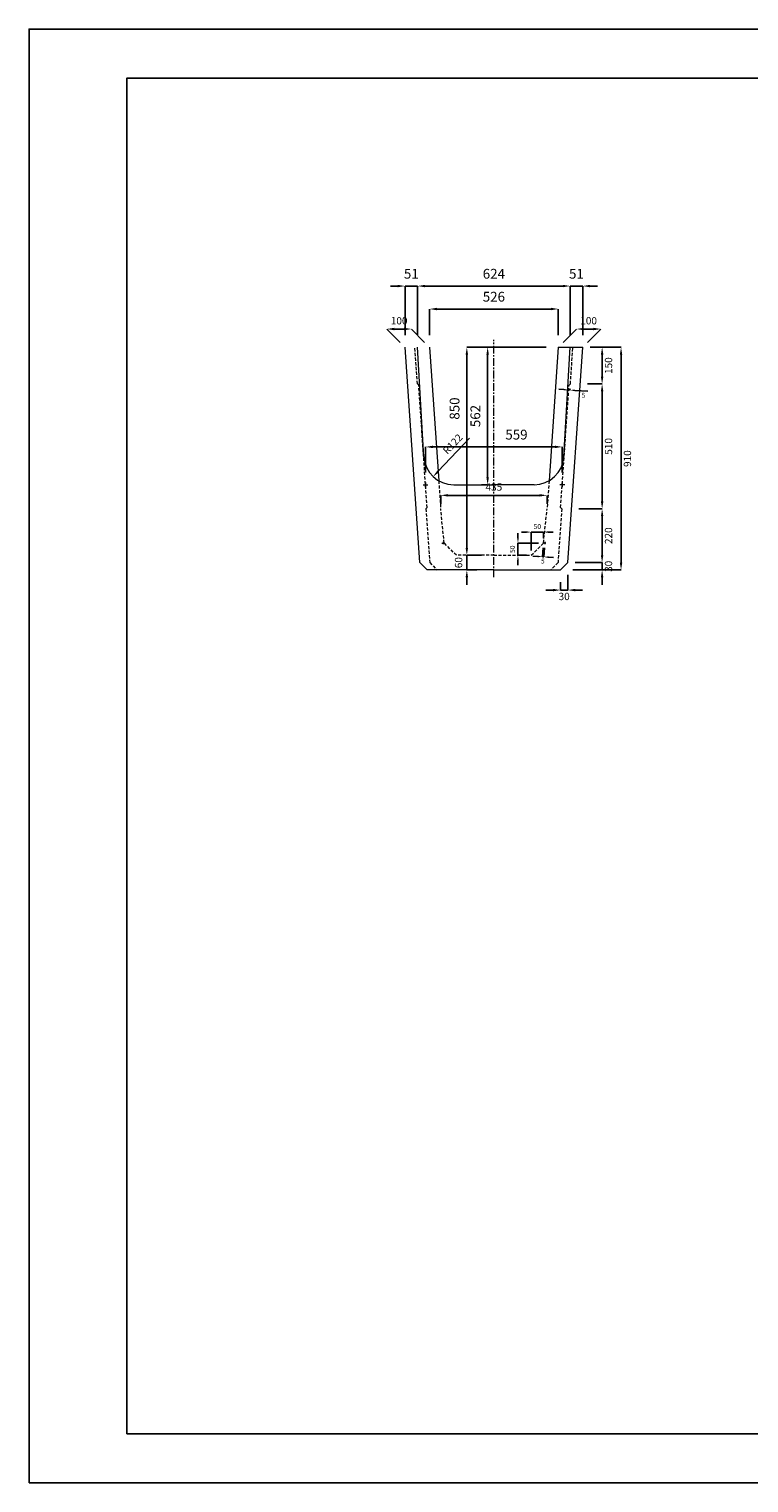
# Model space of a CAD drawing. Units: millimetres. Extents: x 83 to 8483, y 89 to 6029.
# Drawn here: x 83 to 3025, y 89 to 6029 of the extents above; entities that cross this region are included whole.
import ezdxf

# ---------------------------------------------------------------- set-up
doc = ezdxf.new("R2010")
doc.units = ezdxf.units.MM
doc.linetypes.add('CENTER', pattern=[50.8, 31.75, -6.35, 6.35, -6.35])
doc.linetypes.add('DASHED', pattern=[19.05, 12.7, -6.35])
doc.layers.get('DEFPOINTS').update_dxf_attribs({"color": 1})
for name, color, linetype, lineweight in [('S-center', 4, 'CENTER', 15), ('S-main', 7, 'Continuous', 15), ('S-shadow', 5, 'DASHED', 15), ('S-size', 7, 'Continuous', 15)]:
    doc.layers.add(name, color=color, linetype=linetype, lineweight=lineweight)
doc.layers.add('S-title', color=7, linetype='Continuous')
doc.styles.get("Standard").update_dxf_attribs({"font": 'txt.shx', "bigfont": 'extfont2.shx'})
doc.dimstyles.new('ISO-25', dxfattribs={"dimtxt": 2.5, "dimasz": 2.5, "dimexe": 1.25, "dimexo": 0.625, "dimtad": 2, "dimtxsty": 'Standard', "dimcen": 2.5, "dimadec": 0, "dimazin": 0, "dimtfac": 1, "dimtmove": 0, "dimatfit": 3, "dimfxl": 0, "dimarcsym": 0})

# ---------------------------------------------------------------- blocks, each defined once
blk = doc.blocks.new('*D10')
at = {"layer": 'DEFPOINTS', "color": 0}
for p in [(2245.9, 4885.2), (1719.7, 4728.9), (2245.9, 4728.9)]:
    blk.add_point(p, dxfattribs=at)
at = {"layer": 'S-size', "color": 0, "lineweight": -2}
for p, q in [((1719.7, 4778.9), (1719.7, 4885.2)), ((1749.7, 4885.2), (2215.9, 4885.2)), ((2245.9, 4778.9), (2245.9, 4885.2))]:
    blk.add_line(p, q, dxfattribs=at)
at = {"layer": 'S-size', "color": 0}
for points in [[(1749.7, 4890.2), (1749.7, 4880.2), (1719.7, 4885.2)], [(2215.9, 4890.2), (2215.9, 4880.2), (2245.9, 4885.2)]]:
    blk.add_solid(points, dxfattribs=at)
at = {"layer": 'S-size', "color": 0, "insert": (1982.8, 4930.2), "char_height": 40, "attachment_point": 5}
blk.add_mtext('526', dxfattribs=at)
blk = doc.blocks.new('*D11')
at = {"layer": 'DEFPOINTS', "color": 0}
for p in [(2294.8, 4979), (1670.8, 4728.9), (2294.8, 4728.9)]:
    blk.add_point(p, dxfattribs=at)
at = {"layer": 'S-size', "color": 0, "lineweight": -2}
for p, q in [((1670.8, 4778.9), (1670.8, 4979)), ((1700.8, 4979), (2264.8, 4979)), ((2294.8, 4778.9), (2294.8, 4979))]:
    blk.add_line(p, q, dxfattribs=at)
at = {"layer": 'S-size', "color": 0}
for points in [[(1700.8, 4984), (1700.8, 4974), (1670.8, 4979)], [(2264.8, 4984), (2264.8, 4974), (2294.8, 4979)]]:
    blk.add_solid(points, dxfattribs=at)
at = {"layer": 'S-size', "color": 0, "insert": (1982.8, 5024), "char_height": 40, "attachment_point": 5}
blk.add_mtext('624', dxfattribs=at)
blk = doc.blocks.new('*D12')
at = {"layer": 'DEFPOINTS', "color": 0}
for p in [(2294.8, 4979), (2294.8, 4728.9), (2345.9, 4728.9)]:
    blk.add_point(p, dxfattribs=at)
at = {"layer": 'S-size', "color": 0, "lineweight": -2}
for p, q in [((2264.8, 4979), (2234.8, 4979)), ((2294.8, 4778.9), (2294.8, 4979)), ((2345.9, 4979), (2294.8, 4979)), ((2345.9, 4778.9), (2345.9, 4979)), ((2375.9, 4979), (2405.9, 4979))]:
    blk.add_line(p, q, dxfattribs=at)
at = {"layer": 'S-size', "color": 0}
for points in [[(2264.8, 4984), (2264.8, 4974), (2294.8, 4979)], [(2375.9, 4984), (2375.9, 4974), (2345.9, 4979)]]:
    blk.add_solid(points, dxfattribs=at)
at = {"layer": 'S-size', "color": 0, "insert": (2320.3, 5024), "char_height": 40, "attachment_point": 5}
blk.add_mtext('51', dxfattribs=at)
blk = doc.blocks.new('*D13')
at = {"layer": 'DEFPOINTS', "color": 0}
for p in [(2420, 4803.4), (2245.9, 4728.9), (2345.9, 4728.9)]:
    blk.add_point(p, dxfattribs=at)
at = {"layer": 'S-size', "color": 0, "lineweight": -2}
for p, q in [((2265.8, 4748.9), (2320, 4803.4)), ((2350, 4803.4), (2390, 4803.4)), ((2365.8, 4748.9), (2420, 4803.4))]:
    blk.add_line(p, q, dxfattribs=at)
at = {"layer": 'S-size', "color": 0}
for points in [[(2350, 4808.4), (2350, 4798.4), (2320, 4803.4)], [(2390, 4808.4), (2390, 4798.4), (2420, 4803.4)]]:
    blk.add_solid(points, dxfattribs=at)
at = {"layer": 'S-size', "color": 0, "insert": (2370, 4833.4), "char_height": 30, "attachment_point": 5}
blk.add_mtext('100', dxfattribs=at)
blk = doc.blocks.new('*D14')
at = {"layer": 'DEFPOINTS', "color": 0}
for p in [(2245.9, 4728.9), (1957.3, 4166.9), (1982.8, 4166.9)]:
    blk.add_point(p, dxfattribs=at)
at = {"layer": 'S-size', "color": 0, "lineweight": -2}
for p, q in [((2195.9, 4728.9), (1957.3, 4728.9)), ((1957.3, 4698.9), (1957.3, 4196.9)), ((1932.8, 4166.9), (1957.3, 4166.9))]:
    blk.add_line(p, q, dxfattribs=at)
at = {"layer": 'S-size', "color": 0}
for points in [[(1952.3, 4698.9), (1962.3, 4698.9), (1957.3, 4728.9)], [(1952.3, 4196.9), (1962.3, 4196.9), (1957.3, 4166.9)]]:
    blk.add_solid(points, dxfattribs=at)
at = {"layer": 'S-size', "color": 0, "insert": (1912.3, 4447.9), "char_height": 40, "attachment_point": 5, "rotation": 90}
blk.add_mtext('562', dxfattribs=at)
blk = doc.blocks.new('*D15')
at = {"layer": 'DEFPOINTS', "color": 0}
for p in [(2262.3, 4321.8), (1703.3, 4166.9), (2262.3, 4166.9)]:
    blk.add_point(p, dxfattribs=at)
at = {"layer": 'S-size', "color": 0, "lineweight": -2}
for p, q in [((1703.3, 4216.9), (1703.3, 4321.8)), ((1733.3, 4321.8), (2232.3, 4321.8)), ((2262.3, 4216.9), (2262.3, 4321.8))]:
    blk.add_line(p, q, dxfattribs=at)
at = {"layer": 'S-size', "color": 0}
for points in [[(1733.3, 4326.8), (1733.3, 4316.8), (1703.3, 4321.8)], [(2232.3, 4326.8), (2232.3, 4316.8), (2262.3, 4321.8)]]:
    blk.add_solid(points, dxfattribs=at)
at = {"layer": 'S-size', "color": 0, "insert": (2075.1, 4366.8), "char_height": 40, "attachment_point": 5}
blk.add_mtext('559', dxfattribs=at)
blk = doc.blocks.new('*D16')
at = {"layer": 'DEFPOINTS', "color": 0}
for p in [(1818.4, 4288.9), (1734.6, 4200.3)]:
    blk.add_point(p, dxfattribs=at)
at = {"layer": 'S-size', "color": 0, "lineweight": -2}
blk.add_line((1883.5, 4357.7), (1755.2, 4222.1), dxfattribs=at)
at = {"layer": 'S-size', "color": 0}
blk.add_solid([(1751.6, 4225.5), (1758.8, 4218.7), (1734.6, 4200.3)], dxfattribs=at)
at = {"layer": 'S-size', "color": 0, "insert": (1817.1, 4331.1), "char_height": 30, "attachment_point": 5, "rotation": 46.57418}
blk.add_mtext('R122', dxfattribs=at)
blk = doc.blocks.new('*D17')
at = {"layer": 'DEFPOINTS', "color": 0}
for p in [(2255.1, 3818.9), (2285.1, 3848.9), (2425.2, 3848.9)]:
    blk.add_point(p, dxfattribs=at)
at = {"layer": 'S-size', "color": 0, "lineweight": -2}
for p, q in [((2425.2, 3878.9), (2425.2, 3908.9)), ((2305.1, 3818.9), (2425.2, 3818.9)), ((2335.1, 3848.9), (2425.2, 3848.9)), ((2425.2, 3818.9), (2425.2, 3848.9)), ((2425.2, 3788.9), (2425.2, 3758.9))]:
    blk.add_line(p, q, dxfattribs=at)
at = {"layer": 'S-size', "color": 0}
for points in [[(2420.2, 3878.9), (2430.2, 3878.9), (2425.2, 3848.9)], [(2420.2, 3788.9), (2430.2, 3788.9), (2425.2, 3818.9)]]:
    blk.add_solid(points, dxfattribs=at)
at = {"layer": 'S-size', "color": 0, "insert": (2455.2, 3833.9), "char_height": 30, "attachment_point": 5, "rotation": 90}
blk.add_mtext('30', dxfattribs=at)
blk = doc.blocks.new('*D18')
at = {"layer": 'DEFPOINTS', "color": 0}
for p in [(2255.1, 3818.9), (2285.1, 3848.9), (2285.1, 3736.8)]:
    blk.add_point(p, dxfattribs=at)
at = {"layer": 'S-size', "color": 0, "lineweight": -2}
for p, q in [((2255.1, 3768.9), (2255.1, 3736.8)), ((2285.1, 3798.9), (2285.1, 3736.8)), ((2225.1, 3736.8), (2195.1, 3736.8)), ((2255.1, 3736.8), (2285.1, 3736.8)), ((2315.1, 3736.8), (2345.1, 3736.8))]:
    blk.add_line(p, q, dxfattribs=at)
at = {"layer": 'S-size', "color": 0}
for points in [[(2225.1, 3741.8), (2225.1, 3731.8), (2255.1, 3736.8)], [(2315.1, 3741.8), (2315.1, 3731.8), (2285.1, 3736.8)]]:
    blk.add_solid(points, dxfattribs=at)
at = {"layer": 'S-size', "color": 0, "insert": (2270.1, 3706.8), "char_height": 30, "attachment_point": 5}
blk.add_mtext('30', dxfattribs=at)
blk = doc.blocks.new('*D19')
at = {"layer": 'DEFPOINTS', "color": 0}
for p in [(2260.3, 4068.9), (2245.1, 3848.9), (2425.3, 3848.9)]:
    blk.add_point(p, dxfattribs=at)
at = {"layer": 'S-size', "color": 0, "lineweight": -2}
for p, q in [((2330.3, 4068.9), (2425.3, 4068.9)), ((2425.3, 4038.9), (2425.3, 3878.9)), ((2315.1, 3848.9), (2425.3, 3848.9))]:
    blk.add_line(p, q, dxfattribs=at)
at = {"layer": 'S-size', "color": 0}
for points in [[(2420.3, 4038.9), (2430.3, 4038.9), (2425.3, 4068.9)], [(2420.3, 3878.9), (2430.3, 3878.9), (2425.3, 3848.9)]]:
    blk.add_solid(points, dxfattribs=at)
at = {"layer": 'S-size', "color": 0, "insert": (2455.3, 3958.9), "char_height": 30, "attachment_point": 5, "rotation": 90}
blk.add_mtext('220', dxfattribs=at)
blk = doc.blocks.new('*D20')
at = {"layer": 'DEFPOINTS', "color": 0}
for p in [(2200.3, 4123.9), (1765.3, 4068.9), (2200.3, 4068.9)]:
    blk.add_point(p, dxfattribs=at)
at = {"layer": 'S-size', "color": 0, "lineweight": -2}
for p, q in [((1765.3, 4088.9), (1765.3, 4123.9)), ((1795.3, 4123.9), (2170.3, 4123.9)), ((2200.3, 4088.9), (2200.3, 4123.9))]:
    blk.add_line(p, q, dxfattribs=at)
at = {"layer": 'S-size', "color": 0}
for points in [[(1795.3, 4128.9), (1795.3, 4118.9), (1765.3, 4123.9)], [(2170.3, 4128.9), (2170.3, 4118.9), (2200.3, 4123.9)]]:
    blk.add_solid(points, dxfattribs=at)
at = {"layer": 'S-size', "color": 0, "insert": (1982.8, 4153.9), "char_height": 30, "attachment_point": 5}
blk.add_mtext('435', dxfattribs=at)
blk = doc.blocks.new('*D59')
at = {"layer": 'DEFPOINTS', "color": 0}
for p in [(1872.3, 3878.9), (1982.8, 3878.9), (1982.8, 3818.9)]:
    blk.add_point(p, dxfattribs=at)
at = {"layer": 'S-size', "color": 0, "lineweight": -2}
for p, q in [((1872.3, 3908.9), (1872.3, 3938.9)), ((1912.8, 3878.9), (1872.3, 3878.9)), ((1872.3, 3818.9), (1872.3, 3878.9)), ((1912.8, 3818.9), (1872.3, 3818.9)), ((1872.3, 3788.9), (1872.3, 3758.9))]:
    blk.add_line(p, q, dxfattribs=at)
at = {"layer": 'S-size', "color": 0}
for points in [[(1867.3, 3908.9), (1877.3, 3908.9), (1872.3, 3878.9)], [(1867.3, 3788.9), (1877.3, 3788.9), (1872.3, 3818.9)]]:
    blk.add_solid(points, dxfattribs=at)
at = {"layer": 'S-size', "color": 0, "insert": (1842.3, 3848.9), "char_height": 30, "attachment_point": 5, "rotation": 90}
blk.add_mtext('60', dxfattribs=at)
blk = doc.blocks.new('*D60')
at = {"layer": 'DEFPOINTS', "color": 0}
for p in [(2245.9, 4728.9), (1872.3, 3878.9), (1982.8, 3878.9)]:
    blk.add_point(p, dxfattribs=at)
at = {"layer": 'S-size', "color": 0, "lineweight": -2}
for p, q in [((2195.9, 4728.9), (1872.3, 4728.9)), ((1872.3, 4698.9), (1872.3, 3908.9)), ((1932.8, 3878.9), (1872.3, 3878.9))]:
    blk.add_line(p, q, dxfattribs=at)
at = {"layer": 'S-size', "color": 0}
for points in [[(1867.3, 4698.9), (1877.3, 4698.9), (1872.3, 4728.9)], [(1867.3, 3908.9), (1877.3, 3908.9), (1872.3, 3878.9)]]:
    blk.add_solid(points, dxfattribs=at)
at = {"layer": 'S-size', "color": 0, "insert": (1827.3, 4478.5), "char_height": 40, "attachment_point": 5, "rotation": 90}
blk.add_mtext('850', dxfattribs=at)
blk = doc.blocks.new('*D62')
at = {"layer": 'DEFPOINTS', "color": 0}
for p in [(2345.9, 4728.9), (2255.1, 3818.9), (2502.7, 3818.9)]:
    blk.add_point(p, dxfattribs=at)
at = {"layer": 'S-size', "color": 0, "lineweight": -2}
for p, q in [((2415.9, 4728.9), (2502.7, 4728.9)), ((2502.7, 4698.9), (2502.7, 3848.9)), ((2325.1, 3818.9), (2502.7, 3818.9))]:
    blk.add_line(p, q, dxfattribs=at)
at = {"layer": 'S-size', "color": 0}
for points in [[(2497.7, 4698.9), (2507.7, 4698.9), (2502.7, 4728.9)], [(2497.7, 3848.9), (2507.7, 3848.9), (2502.7, 3818.9)]]:
    blk.add_solid(points, dxfattribs=at)
at = {"layer": 'S-size', "color": 0, "insert": (2532.7, 4273.9), "char_height": 30, "attachment_point": 5, "rotation": 90}
blk.add_mtext('910', dxfattribs=at)
blk = doc.blocks.new('*D66')
at = {"layer": 'DEFPOINTS', "color": 0}
for p in [(2081.2, 3928.9), (2185.6, 3928.9), (2135.6, 3878.9)]:
    blk.add_point(p, dxfattribs=at)
at = {"layer": 'S-size', "color": 0, "lineweight": -2}
for p, q in [((2081.2, 3948.9), (2081.2, 3968.9)), ((2165.6, 3928.9), (2081.2, 3928.9)), ((2081.2, 3878.9), (2081.2, 3928.9)), ((2115.6, 3878.9), (2081.2, 3878.9)), ((2081.2, 3858.9), (2081.2, 3838.9))]:
    blk.add_line(p, q, dxfattribs=at)
at = {"layer": 'S-size', "color": 0}
for points in [[(2077.9, 3948.9), (2084.6, 3948.9), (2081.2, 3928.9)], [(2077.9, 3858.9), (2084.6, 3858.9), (2081.2, 3878.9)]]:
    blk.add_solid(points, dxfattribs=at)
at = {"layer": 'S-size', "color": 0, "insert": (2061.2, 3903.9), "char_height": 20, "attachment_point": 5, "rotation": 90}
blk.add_mtext('50', dxfattribs=at)
blk = doc.blocks.new('*D67')
at = {"layer": 'DEFPOINTS', "color": 0}
for p in [(2185.6, 3973.8), (2185.6, 3928.9), (2135.6, 3878.9)]:
    blk.add_point(p, dxfattribs=at)
at = {"layer": 'S-size', "color": 0, "lineweight": -2}
for p, q in [((2115.6, 3973.8), (2095.6, 3973.8)), ((2135.6, 3898.9), (2135.6, 3973.8)), ((2135.6, 3973.8), (2185.6, 3973.8)), ((2185.6, 3948.9), (2185.6, 3973.8)), ((2205.6, 3973.8), (2225.6, 3973.8))]:
    blk.add_line(p, q, dxfattribs=at)
at = {"layer": 'S-size', "color": 0}
for points in [[(2115.6, 3977.1), (2115.6, 3970.4), (2135.6, 3973.8)], [(2205.6, 3977.1), (2205.6, 3970.4), (2185.6, 3973.8)]]:
    blk.add_solid(points, dxfattribs=at)
at = {"layer": 'S-size', "color": 0, "insert": (2160.6, 3993.8), "char_height": 20, "attachment_point": 5}
blk.add_mtext('50', dxfattribs=at)
blk = doc.blocks.new('*D64')
at = {"layer": 'DEFPOINTS', "color": 0}
for p in [(2185.6, 3928.9), (2190.6, 3928.9), (2186.7, 3872.5)]:
    blk.add_point(p, dxfattribs=at)
at = {"layer": 'S-size', "color": 0, "lineweight": -2}
for p, q in [((2161.8, 3874.2), (2141.8, 3875.6)), ((2184.2, 3909), (2181.7, 3872.9)), ((2181.7, 3872.9), (2186.7, 3872.5)), ((2189.3, 3909), (2186.7, 3872.5)), ((2206.7, 3871.1), (2226.6, 3869.8))]:
    blk.add_line(p, q, dxfattribs=at)
at = {"layer": 'S-size', "color": 0}
for points in [[(2162, 3877.6), (2161.6, 3870.9), (2181.7, 3872.9)], [(2206.9, 3874.5), (2206.5, 3867.8), (2186.7, 3872.5)]]:
    blk.add_solid(points, dxfattribs=at)
at = {"layer": 'S-size', "color": 0, "insert": (2182.9, 3852.7), "char_height": 20, "attachment_point": 5, "rotation": 356.04835}
blk.add_mtext('5', dxfattribs=at)
blk = doc.blocks.new('*D65')
at = {"layer": 'DEFPOINTS', "color": 0}
for p in [(2290.2, 4574.3), (2295.5, 4578.9), (2293.8, 4554)]:
    blk.add_point(p, dxfattribs=at)
at = {"layer": 'S-size', "color": 0, "lineweight": -2}
for p, q in [((2268.9, 4555.7), (2248.9, 4557.1)), ((2288.8, 4554.3), (2293.8, 4554)), ((2294.2, 4559), (2293.8, 4554)), ((2313.8, 4552.6), (2367, 4548.9))]:
    blk.add_line(p, q, dxfattribs=at)
at = {"layer": 'S-size', "color": 0}
for points in [[(2269.1, 4559), (2268.6, 4552.4), (2288.8, 4554.3)], [(2314, 4555.9), (2313.5, 4549.3), (2293.8, 4554)]]:
    blk.add_solid(points, dxfattribs=at)
at = {"layer": 'S-size', "color": 0, "insert": (2349, 4530.1), "char_height": 20, "attachment_point": 5, "rotation": 356.04835}
blk.add_mtext('5', dxfattribs=at)
blk = doc.blocks.new('*D68')
at = {"layer": 'DEFPOINTS', "color": 0}
for p in [(2295.5, 4578.9), (2425.3, 4578.9), (2260.3, 4068.9)]:
    blk.add_point(p, dxfattribs=at)
at = {"layer": 'S-size', "color": 0, "lineweight": -2}
for p, q in [((2365.5, 4578.9), (2425.3, 4578.9)), ((2425.3, 4098.9), (2425.3, 4548.9)), ((2330.3, 4068.9), (2425.3, 4068.9))]:
    blk.add_line(p, q, dxfattribs=at)
at = {"layer": 'S-size', "color": 0}
for points in [[(2420.3, 4548.9), (2430.3, 4548.9), (2425.3, 4578.9)], [(2420.3, 4098.9), (2430.3, 4098.9), (2425.3, 4068.9)]]:
    blk.add_solid(points, dxfattribs=at)
at = {"layer": 'S-size', "color": 0, "insert": (2455.3, 4323.9), "char_height": 30, "attachment_point": 5, "rotation": 90}
blk.add_mtext('510', dxfattribs=at)
blk = doc.blocks.new('*D69')
at = {"layer": 'DEFPOINTS', "color": 0}
for p in [(2305.9, 4728.9), (2425.3, 4728.9), (2295.5, 4578.9)]:
    blk.add_point(p, dxfattribs=at)
at = {"layer": 'S-size', "color": 0, "lineweight": -2}
for p, q in [((2375.9, 4728.9), (2425.3, 4728.9)), ((2425.3, 4608.9), (2425.3, 4698.9)), ((2365.5, 4578.9), (2425.3, 4578.9))]:
    blk.add_line(p, q, dxfattribs=at)
at = {"layer": 'S-size', "color": 0}
for points in [[(2420.3, 4698.9), (2430.3, 4698.9), (2425.3, 4728.9)], [(2420.3, 4608.9), (2430.3, 4608.9), (2425.3, 4578.9)]]:
    blk.add_solid(points, dxfattribs=at)
at = {"layer": 'S-size', "color": 0, "insert": (2455.3, 4653.9), "char_height": 30, "attachment_point": 5, "rotation": 90}
blk.add_mtext('150', dxfattribs=at)
blk = doc.blocks.new('*D70')
at = {"layer": 'DEFPOINTS', "color": 0}
for p in [(1545.6, 4803.4), (1619.7, 4728.9), (1719.7, 4728.9)]:
    blk.add_point(p, dxfattribs=at)
at = {"layer": 'S-size', "color": 0, "lineweight": -2}
for p, q in [((1599.8, 4748.9), (1545.6, 4803.4)), ((1615.6, 4803.4), (1575.6, 4803.4)), ((1699.8, 4748.9), (1645.6, 4803.4))]:
    blk.add_line(p, q, dxfattribs=at)
at = {"layer": 'S-size', "color": 0}
for points in [[(1575.6, 4808.4), (1575.6, 4798.4), (1545.6, 4803.4)], [(1615.6, 4808.4), (1615.6, 4798.4), (1645.6, 4803.4)]]:
    blk.add_solid(points, dxfattribs=at)
at = {"layer": 'S-size', "color": 0, "insert": (1595.6, 4833.4), "char_height": 30, "attachment_point": 5}
blk.add_mtext('100', dxfattribs=at)
blk = doc.blocks.new('*D71')
at = {"layer": 'DEFPOINTS', "color": 0}
for p in [(1670.8, 4979), (1619.7, 4728.9), (1670.8, 4728.9)]:
    blk.add_point(p, dxfattribs=at)
at = {"layer": 'S-size', "color": 0, "lineweight": -2}
for p, q in [((1589.7, 4979), (1559.7, 4979)), ((1619.7, 4778.9), (1619.7, 4979)), ((1619.7, 4979), (1670.8, 4979)), ((1670.8, 4778.9), (1670.8, 4979)), ((1700.8, 4979), (1730.8, 4979))]:
    blk.add_line(p, q, dxfattribs=at)
at = {"layer": 'S-size', "color": 0}
for points in [[(1589.7, 4984), (1589.7, 4974), (1619.7, 4979)], [(1700.8, 4984), (1700.8, 4974), (1670.8, 4979)]]:
    blk.add_solid(points, dxfattribs=at)
at = {"layer": 'S-size', "color": 0, "insert": (1645.3, 5024), "char_height": 40, "attachment_point": 5}
blk.add_mtext('51', dxfattribs=at)

msp = doc.modelspace()

# ---------------------------------------------------------------- linework, layer by layer
at = {"layer": 'DEFPOINTS'}
msp.add_lwpolyline([(82.8, 88.909), (8482.8, 88.909), (8482.8, 6028.909), (82.8, 6028.909)], close=True, dxfattribs=at)
at = {"layer": 'S-center'}
for p, q in [((1982.8, 3788.909), (1982.8, 4758.909)), ((1693.3, 4166.909), (1713.3, 4166.909)), ((1703.3, 4176.909), (1703.3, 4156.909)), ((2272.3, 4166.909), (2252.3, 4166.909)), ((2262.3, 4176.909), (2262.3, 4156.909)), ((1769.971, 3928.909), (1779.971, 3928.909)), ((1774.971, 3933.909), (1774.971, 3923.909)), ((2195.629, 3928.909), (2185.629, 3928.909)), ((2190.629, 3933.909), (2190.629, 3923.909))]:
    msp.add_line(p, q, dxfattribs=at)
at = {"layer": 'S-main'}
for p, q in [((1680.497, 3848.909), (1619.708, 4728.909)), ((1696.652, 4281.866), (1670.8, 4728.909)), ((1696.652, 4281.866), (1670.8, 4728.909)), ((1719.708, 4728.909), (1757.399, 4183.283)), ((2245.892, 4728.909), (2208.201, 4183.283)), ((2245.892, 4728.909), (2345.892, 4728.909)), ((2268.948, 4281.866), (2294.8, 4728.909)), ((2285.103, 3848.909), (2345.892, 4728.909)), ((1818.449, 4166.909), (1982.8, 4166.909)), ((2147.151, 4166.909), (1982.8, 4166.909)), ((1680.497, 3848.909), (1710.497, 3818.909)), ((1982.8, 3818.909), (1710.497, 3818.909)), ((1982.8, 3818.909), (1710.542, 3818.909)), ((1982.8, 3818.909), (2255.103, 3818.909)), ((2285.103, 3848.909), (2255.103, 3818.909))]:
    msp.add_line(p, q, dxfattribs=at)
for centre, start, end in [((1818.449, 4288.909), 183.3096819, 270), ((2147.151, 4288.909), 270, 356.6903181)]:
    msp.add_arc(centre, 122, start, end, dxfattribs=at)
at = {"layer": 'S-shadow'}
for p, q in [((1670.07, 4578.909), (1659.708, 4728.909)), ((2295.53, 4578.909), (2305.892, 4728.909)), ((1675.403, 4574.266), (1670.07, 4578.909)), ((1709.944, 4074.242), (1675.403, 4574.266)), ((2255.657, 4074.242), (2290.198, 4574.266)), ((2290.198, 4574.266), (2295.53, 4578.909)), ((1757.399, 4183.283), (1765.3, 4068.909)), ((2208.201, 4183.283), (2200.3, 4068.909)), ((1705.3, 4068.909), (1709.944, 4074.242)), ((1705.3, 4068.909), (1720.542, 3848.909)), ((1779.983, 3928.909), (1765.3, 4068.909)), ((2185.617, 3928.909), (2200.3, 4068.909)), ((2260.3, 4068.909), (2245.059, 3848.909)), ((2260.3, 4068.909), (2255.657, 4074.242)), ((1829.983, 3878.909), (1779.983, 3928.909)), ((2135.617, 3878.909), (2185.617, 3928.909)), ((1982.8, 3878.909), (1829.983, 3878.909)), ((1982.8, 3878.909), (2135.617, 3878.909)), ((1720.542, 3848.909), (1750.542, 3818.909)), ((2245.059, 3848.909), (2215.059, 3818.909))]:
    msp.add_line(p, q, dxfattribs=at)
at = {"layer": 'S-title'}
msp.add_lwpolyline([(482.8, 288.909), (8282.8, 288.909), (8282.8, 5828.909), (482.8, 5828.909)], close=True, dxfattribs=at)

# ---------------------------------------------------------------- dimensions: what is measured, and where the dimension line sits
at = {"layer": 'S-size'}
for base, p1, p2, angle, override, picture, middle in [((1670.8, 4978.956), (1619.708, 4728.909), (1670.8, 4728.909), 180, {"dimtxt": 40, "dimasz": 30, "dimexe": 0, "dimexo": 50, "dimgap": 25, "dimdec": 0}, '*D71', (1645.254, 4978.956)), ((1872.298, 3878.909), (2245.892, 4728.909), (1982.8, 3878.909), 90, {"dimtxt": 40, "dimasz": 30, "dimexe": 0, "dimexo": 50, "dimgap": 25}, '*D60', (1872.298, 4478.493)), ((2293.807, 4553.969), (2290.198, 4574.266), (2295.53, 4578.909), 356.0483453, {"dimtxt": 20, "dimasz": 20, "dimexe": 0, "dimexo": 20, "dimgap": 10}, '*D65', (2350.339, 4550.063)), ((1872.298, 3878.909), (1982.8, 3818.909), (1982.8, 3878.909), 90, {"dimtxt": 30, "dimasz": 30, "dimexe": 0, "dimexo": 70, "dimgap": 15}, '*D59', (1872.298, 3848.909)), ((2081.242, 3928.909), (2135.617, 3878.909), (2185.617, 3928.909), 90, {"dimtxt": 20, "dimasz": 20, "dimexe": 0, "dimexo": 20, "dimgap": 10}, '*D66', (2081.242, 3903.909)), ((2186.733, 3872.514), (2185.617, 3928.909), (2190.629, 3928.909), 356.0483453, {"dimtxt": 20, "dimasz": 20, "dimexe": 0, "dimexo": 20, "dimgap": 10}, '*D64', (2184.239, 3872.687)), ((2425.244, 3848.909), (2255.103, 3818.909), (2285.103, 3848.909), 90, {"dimtxt": 30, "dimasz": 30, "dimexe": 0, "dimexo": 50, "dimgap": 15}, '*D17', (2425.244, 3833.909))]:
    dim = msp.add_linear_dim(base=base, p1=p1, p2=p2, angle=angle, dimstyle='ISO-25', override=override, dxfattribs=at)
    dim.commit()
    dim.dimension.update_dxf_attribs({"geometry": picture, "text_midpoint": middle, "dimtype": 160})
for base, p1, p2, override, picture, middle in [((2294.8, 4978.956), (1670.8, 4728.909), (2294.8, 4728.909), {"dimtxt": 40, "dimasz": 30, "dimexe": 0, "dimexo": 50, "dimgap": 25, "dimdec": 0}, '*D11', (1982.8, 5023.956)), ((2245.892, 4885.184), (1719.708, 4728.909), (2245.892, 4728.909), {"dimtxt": 40, "dimasz": 30, "dimexe": 0, "dimexo": 50, "dimgap": 25, "dimdec": 0}, '*D10', (1982.8, 4930.184)), ((2420.05, 4803.359), (2245.892, 4728.909), (2345.892, 4728.909), {"dimtxt": 30, "dimasz": 30, "dimexe": 0, "dimexo": 20, "dimgap": 15}, '*D13', (2370.05, 4833.359)), ((2200.3, 4123.909), (1765.3, 4068.909), (2200.3, 4068.909), {"dimtxt": 30, "dimasz": 30, "dimexe": 0, "dimexo": 20, "dimgap": 15}, '*D20', (1982.8, 4153.909))]:
    dim = msp.add_linear_dim(base=base, p1=p1, p2=p2, dimstyle='ISO-25', override=override, dxfattribs=at)
    dim.commit()
    dim.dimension.update_dxf_attribs({"geometry": picture, "text_midpoint": middle})
for base, p1, p2, override, picture, middle in [((2294.8, 4978.956), (2345.892, 4728.909), (2294.8, 4728.909), {"dimtxt": 40, "dimasz": 30, "dimexe": 0, "dimexo": 50, "dimgap": 25, "dimdec": 0}, '*D12', (2320.346, 4978.956)), ((2262.3, 4321.801), (1703.3, 4166.909), (2262.3, 4166.909), {"dimtxt": 40, "dimasz": 30, "dimexe": 0, "dimexo": 50, "dimgap": 25}, '*D15', (2075.124, 4321.801)), ((2185.617, 3973.768), (2135.617, 3878.909), (2185.617, 3928.909), {"dimtxt": 20, "dimasz": 20, "dimexe": 0, "dimexo": 20, "dimgap": 10}, '*D67', (2160.617, 3973.768)), ((2285.103, 3736.82), (2255.103, 3818.909), (2285.103, 3848.909), {"dimtxt": 30, "dimasz": 30, "dimexe": 0, "dimexo": 50, "dimgap": 15}, '*D18', (2270.103, 3736.82))]:
    dim = msp.add_linear_dim(base=base, p1=p1, p2=p2, dimstyle='ISO-25', override=override, dxfattribs=at)
    dim.commit()
    dim.dimension.update_dxf_attribs({"geometry": picture, "text_midpoint": middle, "dimtype": 160})
for base, p1, p2, angle, override, picture, middle in [((1545.55, 4803.359), (1719.708, 4728.909), (1619.708, 4728.909), 180, {"dimtxt": 30, "dimasz": 30, "dimexe": 0, "dimexo": 20, "dimgap": 15}, '*D70', (1595.55, 4833.359)), ((1957.277, 4166.909), (2245.892, 4728.909), (1982.8, 4166.909), 90, {"dimtxt": 40, "dimasz": 30, "dimexe": 0, "dimexo": 50, "dimgap": 25}, '*D14', (1912.277, 4447.909)), ((2502.719, 3818.909), (2345.892, 4728.909), (2255.103, 3818.909), 90, {"dimtxt": 30, "dimasz": 30, "dimexe": 0, "dimexo": 70, "dimgap": 15}, '*D62', (2532.719, 4273.909)), ((2425.278, 4728.909), (2295.53, 4578.909), (2305.892, 4728.909), 90, {"dimtxt": 30, "dimasz": 30, "dimexe": 0, "dimexo": 70, "dimgap": 15}, '*D69', (2455.278, 4653.909)), ((2425.278, 4578.909), (2260.3, 4068.909), (2295.53, 4578.909), 90, {"dimtxt": 30, "dimasz": 30, "dimexe": 0, "dimexo": 70, "dimgap": 15}, '*D68', (2455.278, 4323.909)), ((2425.278, 3848.909), (2260.3, 4068.909), (2245.059, 3848.909), 90, {"dimtxt": 30, "dimasz": 30, "dimexe": 0, "dimexo": 70, "dimgap": 15}, '*D19', (2455.278, 3958.909))]:
    dim = msp.add_linear_dim(base=base, p1=p1, p2=p2, angle=angle, dimstyle='ISO-25', override=override, dxfattribs=at)
    dim.commit()
    dim.dimension.update_dxf_attribs({"geometry": picture, "text_midpoint": middle})
dim = msp.add_radius_dim(center=(1818.449, 4288.909), mpoint=(1734.584, 4200.305), dimstyle='ISO-25', override={"dimtxt": 30, "dimasz": 30, "dimexe": 0, "dimexo": 50, "dimgap": 15}, dxfattribs=at)
dim.commit()
dim.dimension.update_dxf_attribs({"geometry": '*D16', "text_midpoint": (1838.842, 4310.455), "dimtype": 164})

doc.saveas('drawing.dxf')
